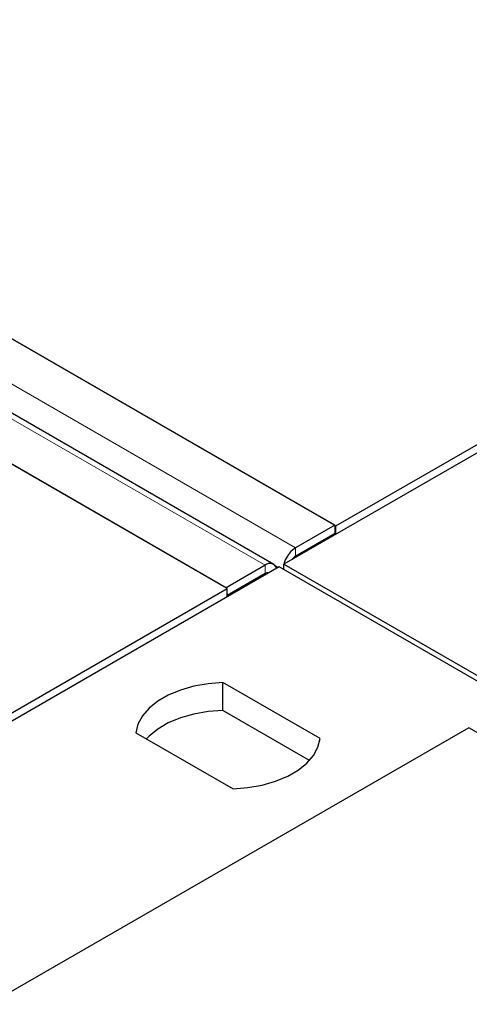
# Model space of a CAD drawing. Units: millimetres. Extents: x 24 to 358, y 17 to 375.
# Drawn here: x 255 to 258, y 328 to 335 of the extents above; entities that cross this region are included whole.
import ezdxf

# ---------------------------------------------------------------- set-up
doc = ezdxf.new("R2010")
doc.units = ezdxf.units.MM
doc.linetypes.add('PHANTOM', pattern=[12.7, 6.35, -1.27, 1.27, -1.27, 1.27, -1.27])

msp = doc.modelspace()

# ---------------------------------------------------------------- linework, layer by layer
at = {"color": 7, "linetype": 'Continuous', "lineweight": 25}
for p, q in [((274.1333, 341.5232), (256.5263, 331.359)), ((256.9064, 331.6396), (273.7532, 341.3651)), ((256.8975, 331.6447), (251.6951, 334.648)), ((252.0273, 334.4563), (256.9064, 331.6396)), ((256.4518, 331.3575), (251.2494, 334.3608)), ((250.8996, 334.1888), (256.102, 331.1855)), ((256.1109, 331.1804), (253.0001, 332.9762)), ((256.8975, 331.6447), (256.6103, 331.4789)), ((256.8975, 331.6447), (256.8975, 331.5835)), ((256.9064, 331.5784), (256.9064, 331.6396)), ((256.8975, 331.5835), (256.6103, 331.4177)), ((256.8445, 331.5529), (256.8533, 331.5478)), ((256.3893, 331.3513), (256.102, 331.1855)), ((256.5263, 331.3181), (256.5263, 331.359)), ((256.5263, 331.359), (258.2941, 330.3385)), ((256.491, 331.3386), (238.884, 321.1743)), ((256.3893, 331.2901), (256.1109, 331.1293)), ((258.2587, 330.318), (256.491, 331.3386)), ((239.2641, 321.4549), (256.1109, 331.1804)), ((256.1109, 331.1191), (256.1109, 331.1804)), ((256.7901, 330.08), (256.0786, 330.4908)), ((256.0786, 330.2866), (256.0786, 330.4908)), ((256.7135, 329.9201), (256.0786, 330.2866)), ((257.8787, 330.1599), (241.0318, 320.4344)), ((255.4422, 330.1234), (256.1537, 329.7126)), ((280.8596, 316.8932), (257.8787, 330.1599))]:
    msp.add_line(p, q, dxfattribs=at)
at = {"color": 1, "linetype": 'PHANTOM', "lineweight": 18}
for p, q in [((256.6103, 331.4789), (251.4079, 334.4822)), ((251.1869, 334.3546), (256.3893, 331.3513)), ((256.6103, 331.4789), (256.6103, 331.4177)), ((256.3893, 331.3513), (256.3893, 331.2901)), ((256.484, 331.3345), (256.4652, 331.3454)), ((256.384, 331.287), (256.3928, 331.2819))]:
    msp.add_line(p, q, dxfattribs=at)
at = {"color": 7, "linetype": 'Continuous', "lineweight": 25, "flags": 128}
for points in [[(256.0786, 330.4908), (255.9703, 330.4822), (255.8658, 330.4636), (255.7679, 330.4355), (255.6791, 330.3986), (255.6018, 330.354), (255.538, 330.3028), (255.4893, 330.2462), (255.4571, 330.1859), (255.4422, 330.1234)], [(256.0786, 330.2866), (255.9703, 330.278), (255.8658, 330.2594), (255.7679, 330.2313), (255.6791, 330.1945), (255.6018, 330.1499), (255.538, 330.0986), (255.5189, 330.0791)], [(256.1537, 329.7126), (256.2621, 329.7212), (256.3666, 329.7398), (256.4645, 329.7679), (256.5533, 329.8047), (256.6306, 329.8494), (256.6944, 329.9006), (256.743, 329.9572), (256.7752, 330.0175), (256.7901, 330.08)]]:
    msp.add_lwpolyline(points, dxfattribs=at)
at = {"color": 7, "linetype": 'Continuous', "lineweight": 25}
for centre, radius, start, end in [((256.7119, 331.3185), 0.1899, 122.35013, 179.35883), ((256.6484, 331.3567), 0.0718, 121.9859, 148.79408), ((256.4235, 331.3106), 0.0532, 19.73598, 130.03829), ((256.4041, 331.2693), 0.0255, 70.43169, 125.60517)]:
    msp.add_arc(centre, radius, start, end, dxfattribs=at)

doc.saveas('drawing.dxf')
